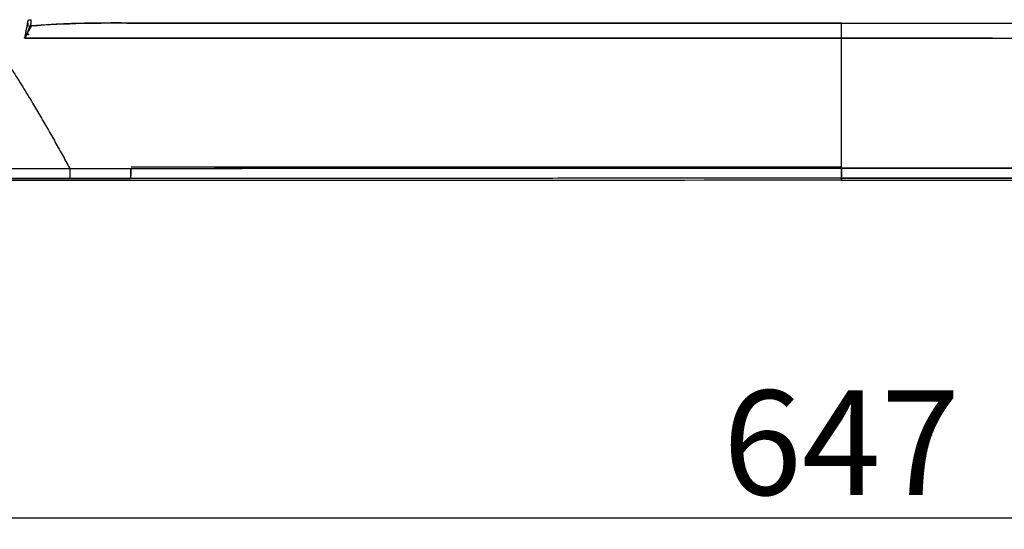
# Model space of a CAD drawing. Units: millimetres. Extents: x 1065 to 3600, y 1095 to 4640.
# Drawn here: x 1777 to 2003, y 1095 to 1213 of the extents above; entities that cross this region are included whole.
import ezdxf

# ---------------------------------------------------------------- set-up
doc = ezdxf.new("R2010")
doc.units = ezdxf.units.MM
doc.layers.get('0').update_dxf_attribs({"linetype": 'CONTINUOUS'})
doc.layers.get('Defpoints').update_dxf_attribs({"linetype": 'CONTINUOUS'})
doc.layers.add('1', color=7, linetype='CONTINUOUS', true_color=0xffffff)
doc.styles.get("Standard").update_dxf_attribs({"font": 'arial.ttf', "height": 24})
doc.dimstyles.get("Standard").update_dxf_attribs({"dimtxt": 24, "dimasz": 16, "dimexe": 0.18, "dimexo": 0.0625, "dimgap": 5, "dimtad": 1, "dimdec": 0, "dimzin": 0, "dimdsep": 46, "dimtxsty": 'Standard', "dimcen": 0.09, "dimadec": 0, "dimazin": 0, "dimtfac": 1, "dimtdec": 0, "dimtofl": 0, "dimtmove": 0, "dimatfit": 3, "dimfxl": 1, "dimtolj": 1, "dimtzin": 0, "dimarcsym": 0})

# ---------------------------------------------------------------- blocks, each defined once
blk = doc.blocks.new('*D19')
at = {"color": 0, "lineweight": -2, "transparency": 16777216}
for p, q in [((1645.25, 1331.14), (1645.25, 1097.94)), ((2285.74, 1328.15), (2285.74, 1097.94)), ((1661.25, 1098.12), (2269.74, 1098.12))]:
    blk.add_line(p, q, dxfattribs=at)
at = {"color": 0, "transparency": 16777216}
for points in [[(1661.25, 1100.78), (1661.25, 1095.45), (1645.25, 1098.12)], [(2269.74, 1100.78), (2269.74, 1095.45), (2285.74, 1098.12)]]:
    blk.add_solid(points, dxfattribs=at)
at = {"layer": 'Defpoints', "color": 0, "transparency": 16777216}
for p in [(1645.25, 1331.2), (2285.74, 1328.21), (2285.74, 1098.12)]:
    blk.add_point(p, dxfattribs=at)
at = {"color": 0, "transparency": 16777216, "insert": (1965.5, 1115.37), "char_height": 24, "attachment_point": 5}
blk.add_mtext('\\A1;647', dxfattribs=at)

msp = doc.modelspace()

# ---------------------------------------------------------------- linework, layer by layer
at = {"layer": '1', "color": 251, "linetype": 'Continuous'}
for p, q in [((1965.49, 1178.68), (1802.16, 1178.68)), ((1788.09, 1176.11), (1802.15, 1176.11)), ((2142.91, 1176.07), (1965.5, 1176.11)), ((1965.5, 1176.11), (1965.5, 1175.73)), ((1965.5, 1175.73), (2253.97, 1175.68))]:
    msp.add_line(p, q, dxfattribs=at)
for centre, major_axis, ratio, start_param, end_param in [((1788.09, 1179.03), (0, -2.97), 0.002075, 4.92792, 6.235477), ((1802.15, 1179.74), (0, -3.69), 0.000246, 0.174996, 1.19918), ((49.24, 2060.52), (-40262.59, 34.83), 0.021959, 1.611256, 1.618427)]:
    msp.add_ellipse(centre, major_axis=major_axis, ratio=ratio, start_param=start_param, end_param=end_param, dxfattribs=at)
for points, knots in [([(1777.7, 1208.36), (1777.76, 1208.58), (1777.86, 1209.04), (1778.01, 1209.74), (1778.18, 1210.55), (1778.37, 1211.5), (1778.49, 1212.2), (1778.56, 1212.57)], [0, 0, 0, 0, 0.159678, 0.326341, 0.500007, 0.73707, 1, 1, 1, 1]), ([(1779.09, 1211.62), (1779.04, 1211.46), (1778.93, 1211.16), (1778.77, 1210.73), (1778.62, 1210.33), (1778.47, 1209.97), (1778.3, 1209.57), (1778.12, 1209.16), (1777.92, 1208.73), (1777.78, 1208.47), (1777.71, 1208.35)], [0, 0, 0, 0, 0.139461, 0.268989, 0.388589, 0.498267, 0.598033, 0.751247, 0.885201, 1, 1, 1, 1]), ([(1779.08, 1211.63), (1778.98, 1211.36), (1778.8, 1210.81), (1778.53, 1210.1), (1778.31, 1209.58), (1778.15, 1209.22), (1778.03, 1208.98), (1777.94, 1208.78), (1777.88, 1208.67), (1777.83, 1208.58), (1777.79, 1208.5), (1777.76, 1208.43), (1777.74, 1208.41), (1777.72, 1208.37), (1777.73, 1208.38), (1777.73, 1208.39), (1777.73, 1208.39), (1777.73, 1208.39), (1777.73, 1208.39), (1777.73, 1208.39), (1777.73, 1208.39), (1777.72, 1208.38), (1777.72, 1208.38), (1777.72, 1208.38), (1777.72, 1208.39), (1777.72, 1208.39), (1777.72, 1208.39), (1777.72, 1208.39), (1777.72, 1208.39), (1777.72, 1208.39), (1777.72, 1208.39)], [0, 0, 0, 0, 0.240798, 0.481589, 0.640631, 0.712771, 0.812204, 0.873262, 0.895466, 0.922616, 0.954718, 0.972192, 0.983407, 0.98836, 0.989686, 0.99034, 0.990813, 0.99111, 0.991262, 0.991594, 0.992469, 0.993642, 0.994267, 0.994635, 0.995767, 0.996926, 0.997888, 0.998216, 0.998742, 1, 1, 1, 1]), ([(1778.38, 1211.94), (1778.39, 1211.82), (1778.41, 1211.52), (1778.43, 1211.22), (1778.44, 1211.04), (1778.44, 1211.03)], [0, 0, 0, 0, 0.40697, 0.985063, 1, 1, 1, 1]), ([(1779.07, 1211.63), (1779.07, 1211.6), (1779.07, 1211.54), (1779.07, 1211.44), (1779.08, 1211.34), (1779.11, 1211.25), (1779.16, 1211.18), (1779.22, 1211.14), (1779.28, 1211.14), (1779.31, 1211.14)], [0, 0, 0, 0, 0.153593, 0.285918, 0.501049, 0.638794, 0.751064, 0.870467, 1, 1, 1, 1]), ([(1779.12, 1212.57), (1779.12, 1212.4), (1779.11, 1212.08), (1779.1, 1211.77), (1779.1, 1211.62)], [0, 0, 0, 0, 0.535634, 1, 1, 1, 1]), ([(1779.31, 1211.14), (1787.04, 1211.79), (1794.8, 1211.88), (1810.32, 1211.72), (1818.07, 1211.77), (1841.35, 1211.76), (1856.87, 1211.76), (1903.42, 1211.76), (1934.46, 1211.77), (1965.5, 1211.78)], [0, 0, 0, 0, 0.125, 0.125, 0.25, 0.25, 0.5, 0.5, 1, 1, 1, 1]), ([(1965.5, 1211.78), (1949.98, 1211.77), (1918.94, 1211.77), (1884.06, 1211.76), (1860.83, 1211.76), (1849.22, 1211.76), (1837.55, 1211.76), (1827.81, 1211.76), (1820.02, 1211.76), (1815.18, 1211.75), (1811.3, 1211.75), (1808.4, 1211.76), (1805.48, 1211.77), (1802.68, 1211.8), (1800.04, 1211.82), (1797.59, 1211.82), (1795.27, 1211.81), (1793.06, 1211.79), (1790.81, 1211.74), (1788.5, 1211.67), (1786.12, 1211.58), (1783.8, 1211.46), (1781.53, 1211.32), (1780.04, 1211.2), (1779.31, 1211.14)], [0, 0, 0, 0, 0.250011, 0.500023, 0.562019, 0.624322, 0.687002, 0.750034, 0.781205, 0.812537, 0.828049, 0.843652, 0.859319, 0.875038, 0.888788, 0.901907, 0.9144, 0.926271, 0.937522, 0.950642, 0.963446, 0.975938, 0.988122, 1, 1, 1, 1]), ([(1965.5, 1211.78), (1981.01, 1211.77), (2012.04, 1211.77), (2046.98, 1211.76), (2070.29, 1211.76), (2081.95, 1211.76), (2093.56, 1211.76), (2103.22, 1211.76), (2110.95, 1211.76), (2115.79, 1211.75), (2119.67, 1211.75), (2122.57, 1211.76), (2125.49, 1211.77), (2128.29, 1211.8), (2130.94, 1211.82), (2133.38, 1211.82), (2135.71, 1211.81), (2137.92, 1211.79), (2140.17, 1211.74), (2142.48, 1211.68), (2144.86, 1211.58), (2147.19, 1211.46), (2149.45, 1211.32), (2150.94, 1211.2), (2151.68, 1211.14)], [0, 0, 0, 0, 0.249982, 0.499959, 0.562894, 0.625514, 0.687866, 0.74994, 0.781105, 0.812434, 0.827945, 0.843548, 0.859214, 0.874933, 0.888711, 0.901845, 0.91434, 0.9262, 0.937429, 0.950566, 0.963388, 0.975899, 0.988102, 1, 1, 1, 1]), ([(1768.06, 1210.74), (1768.36, 1210.32), (1768.97, 1209.49), (1769.86, 1208.24), (1770.74, 1206.99), (1771.61, 1205.75), (1772.46, 1204.51), (1773.3, 1203.27), (1774.29, 1201.79), (1775.42, 1200.06), (1776.65, 1198.12), (1777.85, 1196.17), (1779.26, 1193.84), (1780.9, 1191.09), (1782.72, 1187.95), (1784.53, 1184.78), (1786.32, 1181.6), (1787.49, 1179.46), (1788.08, 1178.39)], [0, 0, 0, 0, 0.040526, 0.080793, 0.1208, 0.160543, 0.20002, 0.239229, 0.27817, 0.340267, 0.401286, 0.459406, 0.521027, 0.616357, 0.71201, 0.807893, 0.903912, 1, 1, 1, 1]), ([(1779.31, 1211.14), (1779.24, 1211.04), (1779.11, 1210.84), (1778.92, 1210.54), (1778.74, 1210.23), (1778.55, 1209.93), (1778.38, 1209.62), (1778.21, 1209.31), (1778.04, 1208.99), (1777.87, 1208.68), (1777.77, 1208.47), (1777.72, 1208.36)], [0, 0, 0, 0, 0.11059, 0.221119, 0.33167, 0.442326, 0.553169, 0.664279, 0.775736, 0.887617, 1, 1, 1, 1]), ([(1779.31, 1211.14), (1779.25, 1211.05), (1779.13, 1210.87), (1778.96, 1210.6), (1778.79, 1210.32), (1778.63, 1210.05), (1778.38, 1209.62), (1778.11, 1209.13), (1777.87, 1208.67), (1777.76, 1208.44), (1777.72, 1208.38)], [0, 0, 0, 0, 0.099693, 0.199642, 0.299849, 0.400309, 0.501021, 0.761464, 0.928159, 1, 1, 1, 1]), ([(1778.51, 1209.39), (1778.52, 1209.37), (1778.54, 1209.34), (1778.55, 1209.28), (1778.56, 1209.21), (1778.54, 1209.13), (1778.52, 1209.08), (1778.51, 1209.05)], [0, 0, 0, 0, 0.170396, 0.333251, 0.49366, 0.731642, 1, 1, 1, 1]), ([(1802.15, 1208.33), (1801.14, 1208.33), (1799.11, 1208.33), (1796.06, 1208.33), (1793.01, 1208.33), (1789.96, 1208.33), (1786.9, 1208.33), (1783.84, 1208.34), (1780.78, 1208.34), (1778.73, 1208.34), (1777.71, 1208.34)], [0, 0, 0, 0, 0.124559, 0.249231, 0.37402, 0.498934, 0.62398, 0.749167, 0.874503, 1, 1, 1, 1]), ([(1777.72, 1208.36), (1781.75, 1208.36), (1785.8, 1208.35), (1791.91, 1208.34), (1793.95, 1208.34), (1798.05, 1208.34), (1800.1, 1208.33), (1802.15, 1208.33)], [0, 0, 0, 0, 0.5, 0.5, 0.75, 0.75, 1, 1, 1, 1]), ([(1802.15, 1208.33), (1803.86, 1208.33), (1805.57, 1208.33), (1809.01, 1208.33), (1810.73, 1208.33), (1815.91, 1208.33), (1819.37, 1208.33), (1826.24, 1208.33), (1829.66, 1208.33), (1836.48, 1208.33), (1839.89, 1208.33), (1846.7, 1208.33), (1850.11, 1208.33), (1856.9, 1208.33), (1860.3, 1208.33), (1870.48, 1208.33), (1877.26, 1208.33), (1890.83, 1208.33), (1897.62, 1208.33), (1911.2, 1208.33), (1917.99, 1208.33), (1938.35, 1208.33), (1951.92, 1208.33), (1965.5, 1208.33)], [0, 0, 0, 0, 0.03125, 0.03125, 0.0625, 0.0625, 0.125, 0.125, 0.1875, 0.1875, 0.25, 0.25, 0.3125, 0.3125, 0.375, 0.375, 0.5, 0.5, 0.625, 0.625, 0.75, 0.75, 1, 1, 1, 1]), ([(1965.5, 1208.33), (1958.95, 1208.33), (1946.26, 1208.33), (1927.87, 1208.33), (1910.73, 1208.33), (1894.86, 1208.33), (1880.24, 1208.33), (1866.88, 1208.33), (1854.78, 1208.33), (1843.95, 1208.33), (1834.37, 1208.33), (1826.04, 1208.32), (1818.98, 1208.32), (1813.18, 1208.33), (1808.64, 1208.32), (1805.36, 1208.31), (1803.34, 1208.32), (1802.41, 1208.33), (1802.15, 1208.33)], [0, 0, 0, 0, 0.120317, 0.232928, 0.337832, 0.435028, 0.524516, 0.606295, 0.680365, 0.746725, 0.805374, 0.856313, 0.89954, 0.935055, 0.96286, 0.982953, 0.995333, 1, 1, 1, 1]), ([(1965.5, 1208.33), (1983.62, 1208.31), (2012.35, 1208.29), (2051.45, 1208.25), (2076.39, 1208.23), (2093.12, 1208.21), (2101.85, 1208.2), (2109, 1208.2), (2115.62, 1208.19), (2121.06, 1208.19), (2124.68, 1208.18), (2126.89, 1208.18), (2128.34, 1208.19), (2129.34, 1208.19), (2130, 1208.19), (2130.49, 1208.2), (2131.27, 1208.21), (2132.98, 1208.22), (2135.19, 1208.26), (2136.99, 1208.32), (2137.74, 1208.34)], [0, 0, 0, 0, 0.315659, 0.500361, 0.681045, 0.750089, 0.791598, 0.833112, 0.874629, 0.906948, 0.927934, 0.937582, 0.945551, 0.953096, 0.955076, 0.957049, 0.961558, 0.968695, 0.986859, 1, 1, 1, 1]), ([(2137.74, 1208.34), (2137.06, 1208.32), (2135.78, 1208.28), (2133.99, 1208.24), (2132.2, 1208.21), (2130.79, 1208.2), (2129.71, 1208.19), (2129.13, 1208.19), (2128.6, 1208.19), (2128.06, 1208.19), (2127.53, 1208.18), (2126.57, 1208.18), (2124.61, 1208.18), (2121.61, 1208.18), (2118.59, 1208.19), (2116.33, 1208.19), (2114.6, 1208.19), (2112.57, 1208.19), (2109.82, 1208.19), (2105.69, 1208.2), (2100.57, 1208.21), (2091.98, 1208.21), (2080.67, 1208.22), (2066.33, 1208.24), (2045.47, 1208.26), (2019.81, 1208.28), (1991.08, 1208.3), (1973.5, 1208.32), (1965.5, 1208.33)], [0, 0, 0, 0, 0.011837, 0.022274, 0.031305, 0.042956, 0.046904, 0.050003, 0.053104, 0.056207, 0.059311, 0.062418, 0.072788, 0.093534, 0.114651, 0.12537, 0.132971, 0.144767, 0.160733, 0.180821, 0.216752, 0.249911, 0.330447, 0.413655, 0.499639, 0.693814, 0.860595, 1, 1, 1, 1]), ([(1692.89, 1178.55), (1693.63, 1178.55), (1695.09, 1178.56), (1697.26, 1178.57), (1699.39, 1178.57), (1701.48, 1178.57), (1704.24, 1178.56), (1707.44, 1178.54), (1711.12, 1178.52), (1715.28, 1178.5), (1720.25, 1178.46), (1725.9, 1178.44), (1731.74, 1178.43), (1738.34, 1178.43), (1744.44, 1178.43), (1752.6, 1178.43), (1760.25, 1178.41), (1768.65, 1178.39), (1775.1, 1178.38), (1781.55, 1178.37), (1785.91, 1178.38), (1788.08, 1178.39)], [0, 0, 0, 0, 0.023261, 0.046084, 0.068462, 0.09039, 0.111861, 0.155575, 0.19107, 0.227907, 0.286823, 0.347704, 0.405806, 0.471013, 0.555614, 0.597906, 0.728423, 0.796625, 0.862524, 0.931687, 1, 1, 1, 1]), ([(1788.08, 1178.4), (1788.98, 1178.4), (1791.32, 1178.39), (1794.66, 1178.4), (1798.45, 1178.4), (1800.8, 1178.4), (1802.15, 1178.4)], [0, 0, 0, 0, 0.191072, 0.499999, 0.710366, 1, 1, 1, 1]), ([(1788.08, 1178.39), (1788.08, 1177.8), (1788.08, 1177.28), (1788.09, 1176.49), (1788.09, 1176.22), (1788.09, 1176.11)], [0, 0, 0, 0, 0.5, 0.5, 1, 1, 1, 1]), ([(1802.15, 1176.08), (1802.15, 1176.2), (1802.15, 1176.48), (1802.16, 1177.29), (1802.16, 1177.82), (1802.16, 1178.4)], [0, 0, 0, 0, 0.5, 0.5, 1, 1, 1, 1]), ([(1802.16, 1178.41), (1808.96, 1178.4), (1815.77, 1178.41), (1829.38, 1178.42), (1836.19, 1178.42), (1856.61, 1178.43), (1870.22, 1178.43), (1911.06, 1178.45), (1938.28, 1178.46), (1965.5, 1178.47)], [0, 0, 0, 0, 0.125, 0.125, 0.25, 0.25, 0.5, 0.5, 1, 1, 1, 1]), ([(2137.74, 1178.41), (2135.95, 1178.41), (2134.15, 1178.41), (2130.56, 1178.41), (2128.77, 1178.41), (2123.38, 1178.41), (2119.8, 1178.41), (2109.03, 1178.42), (2101.85, 1178.42), (2080.32, 1178.43), (2065.96, 1178.44), (2022.9, 1178.45), (1994.2, 1178.46), (1965.5, 1178.47)], [0, 0, 0, 0, 0.03125, 0.03125, 0.0625, 0.0625, 0.125, 0.125, 0.25, 0.25, 0.5, 0.5, 1, 1, 1, 1]), ([(1965.5, 1178.47), (1965.5, 1177.88), (1965.5, 1177.36), (1965.5, 1176.55), (1965.5, 1176.26), (1965.5, 1176.14)], [0, 0, 0, 0, 0.5, 0.5, 1, 1, 1, 1]), ([(1965.5, 1176.14), (1965.5, 1176.26), (1965.5, 1176.55), (1965.5, 1177.36), (1965.5, 1177.89), (1965.5, 1178.47)], [0, 0, 0, 0, 0.5, 0.5, 1, 1, 1, 1]), ([(1692.91, 1176.01), (1694.24, 1176.01), (1696.88, 1176.02), (1700.84, 1176.02), (1707.45, 1176.03), (1716.24, 1176.03), (1728.14, 1176.03), (1740.96, 1176.04), (1755.56, 1176.05), (1771.42, 1176.06), (1782.4, 1176.06), (1788.09, 1176.06)], [0, 0, 0, 0, 0.041663, 0.08333, 0.125, 0.25, 0.360363, 0.5, 0.653986, 0.82065, 1, 1, 1, 1]), ([(1788.09, 1176.08), (1782.91, 1176.08), (1777.73, 1176.08), (1760.94, 1176.07), (1749.32, 1176.07), (1729.02, 1176.06), (1720.34, 1176.06), (1705.41, 1176.05), (1699.16, 1176.05), (1692.92, 1176.04)], [0, 0, 0, 0, 0.163183, 0.163183, 0.529366, 0.529366, 0.803118, 0.803118, 1, 1, 1, 1]), ([(1965.5, 1176.14), (1937.67, 1176.13), (1883.22, 1176.11), (1828.77, 1176.09), (1802.15, 1176.08)], [0, 0, 0, 0, 0.51111, 1, 1, 1, 1])]:
    msp.add_open_spline(points, degree=3, knots=knots, dxfattribs=at)
for points in [[(1777.71, 1208.34), (1778.03, 1209.75), (1778.31, 1211.16), (1778.56, 1212.58)], [(1778.56, 1212.57), (1778.75, 1212.56), (1778.94, 1212.56), (1779.11, 1212.57)], [(1965.5, 1208.33), (1965.5, 1209.55), (1965.5, 1210.7), (1965.5, 1211.78)], [(1965.5, 1208.33), (1965.5, 1209.55), (1965.5, 1210.7), (1965.5, 1211.78)], [(1777.72, 1208.38), (1777.72, 1208.38), (1777.72, 1208.38), (1777.72, 1208.39)], [(1965.5, 1178.48), (1965.5, 1188.45), (1965.5, 1198.39), (1965.5, 1208.33)], [(1965.5, 1178.47), (1965.5, 1188.45), (1965.5, 1198.39), (1965.5, 1208.33)], [(1965.5, 1199.75), (1965.5, 1202.61), (1965.5, 1205.47), (1965.5, 1208.33)], [(1802.16, 1178.4), (1856.6, 1178.43), (1911.05, 1178.45), (1965.5, 1178.47)], [(1965.5, 1178.47), (2022.91, 1178.45), (2080.33, 1178.43), (2137.74, 1178.41)], [(1802.15, 1176.08), (1797.47, 1176.08), (1792.78, 1176.08), (1788.09, 1176.08)], [(1965.5, 1176.14), (1911.05, 1176.12), (1856.6, 1176.1), (1802.15, 1176.08)], [(1965.5, 1176.14), (1965.5, 1176.14), (1965.5, 1176.13), (1965.5, 1176.13)], [(2142.91, 1176.08), (2083.77, 1176.1), (2024.63, 1176.12), (1965.5, 1176.13)], [(1965.5, 1175.74), (1965.5, 1175.85), (1965.5, 1175.98), (1965.5, 1176.11)]]:
    msp.add_open_spline(points, degree=3, dxfattribs=at)

# ---------------------------------------------------------------- dimensions: what is measured, and where the dimension line sits
at = {"color": 7}
dim = msp.add_linear_dim(base=(2285.74, 1098.12), p1=(1645.25, 1331.2), p2=(2285.74, 1328.21), text='647', dimstyle='Standard', override={"dimtxt": 18}, dxfattribs=at)
dim.commit()
dim.dimension.update_dxf_attribs({"geometry": '*D19', "text_midpoint": (1965.5, 1115.37)})

doc.saveas('drawing.dxf')
